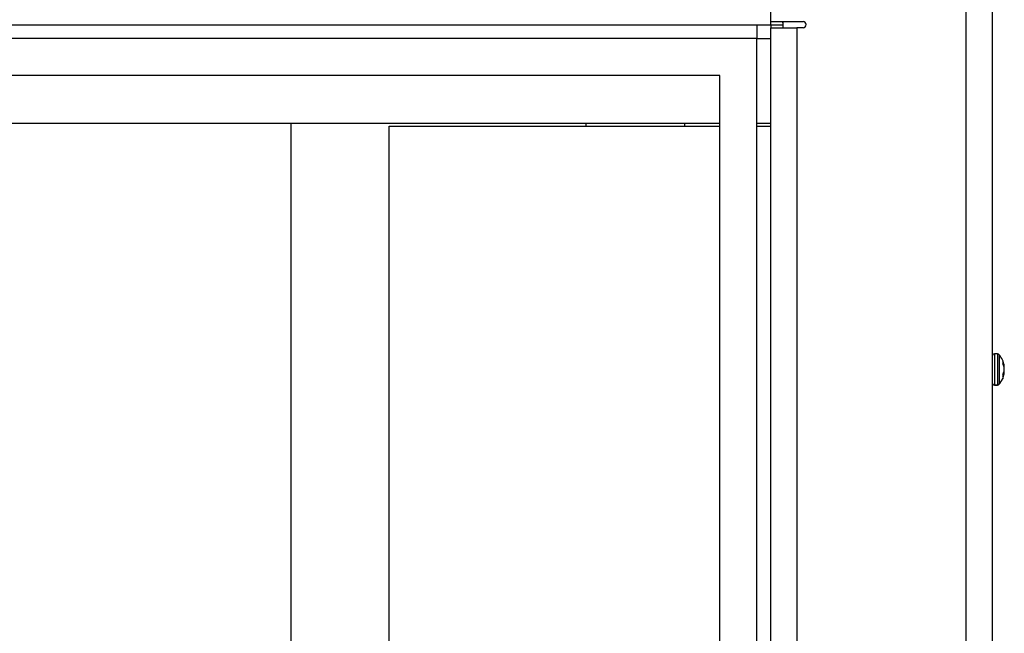
# Model space of a CAD drawing. Units: inches. Extents: x 0.4 to 16.6, y 0.2 to 10.8.
# Drawn here: x 7.6 to 8.1, y 6.9 to 7.2 of the extents above; entities that cross this region are included whole.
import ezdxf

# ---------------------------------------------------------------- set-up
doc = ezdxf.new("R2010")
doc.units = ezdxf.units.IN
doc.header["$MEASUREMENT"] = 0

msp = doc.modelspace()

# ---------------------------------------------------------------- linework, layer by layer
at = {"color": 7, "linetype": 'Continuous', "lineweight": 25}
for p, q in [((8.018954477873018, 7.228491242830761), (8.018954477873017, 7.51922430034811)), ((8.118154477873027, 6.034508185313411), (8.118154477873016, 7.51922430034811)), ((8.131454477873016, 7.513566242830761), (8.131454477873026, 6.040166242830761)), ((5.143954477873019, 7.226866242830757), (8.018954477873018, 7.226866242830757)), ((8.011954477873019, 7.226866242830757), (8.011954477873019, 7.219816242830756)), ((8.018954477873018, 7.228491242830761), (8.035379477873013, 7.228491242830761)), ((8.018954477873018, 7.226866242830757), (8.018954477873018, 7.228491242830761)), ((8.018954477873013, 7.226866242830761), (8.018954477873013, 7.225366242830762)), ((8.018954477873013, 7.226866242830761), (8.025204477873013, 7.226866242830761)), ((8.025204477873013, 7.226866242830761), (8.025104832981873, 7.228491242830761)), ((8.025204477873025, 7.225366242830762), (8.025204477873025, 7.228491242830761)), ((8.018954477873018, 6.32836624283076), (8.018954477873013, 7.225366242830762)), ((8.018954477873013, 7.225366242830762), (8.032254477873012, 7.225366242830762)), ((8.032254477873012, 7.225366242830762), (8.03225447787302, 6.32836624283076)), ((8.035379477873013, 7.225366242830762), (8.032254477873012, 7.225366242830762)), ((8.011904477873008, 7.219816242830751), (5.151004477873009, 7.219816242830751)), ((8.011904477873008, 6.33391624283075), (8.011904477873008, 7.219816242830751)), ((8.011954477873019, 7.219816242830756), (8.018954477873018, 7.219816242830756)), ((7.993154477873008, 7.20106624283075), (5.169754477873008, 7.20106624283075)), ((7.993154477873008, 6.352666242830751), (7.993154477873008, 7.20106624283075)), ((7.590879477873018, 7.176866242830757), (7.993154477873008, 7.176866242830756)), ((7.775204477873022, 7.176866242830742), (7.775204477873022, 6.376866242830745)), ((7.925204477873022, 7.17536624283076), (7.925204477873022, 7.176866242830756)), ((7.975204477873025, 7.176866242830756), (7.975204477873024, 7.17536624283076)), ((8.011904477873008, 7.176866242830756), (8.018954477873018, 7.176866242830756)), ((7.825204477873018, 6.378366242830758), (7.825204477873013, 7.175366242830759)), ((7.825204477873013, 7.175366242830759), (7.993154477873008, 7.17536624283076)), ((8.011904477873014, 7.17536624283076), (8.018954477873013, 7.17536624283076)), ((8.134102957663282, 7.059755009634437), (8.132588336140715, 7.059755009634437)), ((8.136761461315153, 7.055908379612268), (8.136761461315153, 7.054725623444994)), ((8.136971262846787, 7.054325059673859), (8.137445397774044, 7.054358600585215)), ((8.137193389303702, 7.053827171371745), (8.13757946213052, 7.05386365181533)), ((8.1374686376051, 7.053098398326579), (8.137579462130539, 7.053105019151337)), ((8.137556323577256, 7.051750163313588), (8.13757946213052, 7.05175001888017)), ((8.136761461315158, 7.049545860758968), (8.136761461315158, 7.0481957849124)), ((8.13676146131517, 7.047225601045027), (8.136761461315173, 7.047196100939546)), ((8.136791376603037, 7.049593568963166), (8.137445397774043, 7.049543029660936)), ((8.137000298466802, 7.049953061765409), (8.13757946213051, 7.049898335957486)), ((8.13732946363317, 7.050659836971426), (8.137445397774052, 7.050665003179043)), ((8.137555534229083, 7.050311577109764), (8.13757946213053, 7.050309819022387)), ((8.132588336140715, 7.044006978138375), (8.134102957663284, 7.044006978138375)), ((8.132588336140735, 7.043977478032893), (8.134102957663304, 7.043977478032893))]:
    msp.add_line(p, q, dxfattribs=at)
at = {"color": 8, "linetype": 'Continuous', "lineweight": 25}
for p, q in [((8.011904477873008, 7.219816242830756), (8.011954477873019, 7.219816242830756)), ((8.132588336140715, 7.059755009634436), (8.132588336140715, 7.044006978138374)), ((8.134102957663282, 7.059755009634437), (8.134102957663284, 7.044006978138375)), ((8.134959304496222, 7.059364323401309), (8.134959304496222, 7.044397664371513)), ((8.132588336140735, 7.044006978138374), (8.132588336140735, 7.043977478032906)), ((8.134102957663304, 7.044006978138375), (8.134102957663304, 7.043977478032904)), ((8.134959304496242, 7.044397664371514), (8.134959304496242, 7.044368164266044))]:
    msp.add_line(p, q, dxfattribs=at)
at = {"color": 7, "linetype": 'Continuous', "lineweight": 25, "flags": 128}
for points in [[(8.137579462130539, 7.053105019151337), (8.137568996321319, 7.053242141825658), (8.137561726716198, 7.053325701081555)], [(8.136761461315178, 7.047215475574497), (8.136869215655961, 7.047469390315199), (8.136968342093391, 7.047719679211939)], [(8.13757946213053, 7.050309819022387), (8.13756899632131, 7.050351689939766), (8.137561726721628, 7.05037728648955)]]:
    msp.add_lwpolyline(points, dxfattribs=at)
at = {"color": 7, "linetype": 'Continuous', "lineweight": 25}
for centre, radius, start, end in [((8.035379477873013, 7.226928742830761), 0.001562499999999467, 270.0000000000008, 90), ((8.132588336140715, 7.05862115136672), 0.001133858267717613, 90, 179.9999999995512), ((8.134102957663282, 7.058621151366721), 0.001133858267717195, 40.95275197895769, 89.99999999991024), ((8.126336367636778, 7.051880993886411), 0.01141732283464596, 10.32473996804947, 40.95275197893361), ((8.130960721138367, 7.052422637672671), 0.006767494622683532, 16.62269212086857, 31.00221780013572), ((8.130081292184059, 7.050962402391184), 0.007667234985303684, 16.16492149214148, 29.39439580559007), ((8.1353083934496, 7.053514129595054), 0.002297807375721197, 8.749293132320087, 21.56223618658522), ((8.136346645309786, 7.053687184135875), 0.001267392001101372, 330.1049392224079, 346.5860504469416), ((8.127224029870506, 7.051283243769544), 0.01038104125782611, 4.025341991570777, 10.06216972016102), ((8.128231939209293, 7.052706842802716), 0.009373315022641836, 349.4031868789739, 355.7485798809001), ((8.127224029877214, 7.052478744002286), 0.01038104125106957, 349.9378302787241, 355.9746580112508), ((8.134752893804626, 7.053500543727172), 0.002854107249411915, 344.4727821808543, 352.0342661906509), ((8.128839896939313, 7.052728822638725), 0.008764779244654797, 4.347030040811259, 7.409434782673015), ((8.126336367636778, 7.051880993886411), 0.01141732283464643, 319.0472480210706, 349.675260031988), ((8.126336367636798, 7.051851493780938), 0.0114173228346481, 319.047248021074, 335.9365414372181), ((8.131363583693052, 7.052995860685084), 0.006406214351194057, 327.4157236720104, 341.6883524790239), ((8.13225832554477, 7.051329051888118), 0.005485945106148904, 325.1699312378871, 341.0002959909801), ((8.13036104437745, 7.052701436332622), 0.007371236194624192, 337.9555089717555, 343.9624355899754), ((8.136317962535479, 7.050171379875685), 0.001290710738132678, 330.8678912641824, 347.7870680350765), ((8.13474783036488, 7.050201540621937), 0.002859247007139488, 7.969597324250715, 15.93275571056442), ((8.127178430104804, 7.051322736596035), 0.0104262532159453, 352.1854136742497, 356.0139396422092), ((8.128838895993702, 7.05097425527835), 0.008765784159474564, 352.9749505519119, 355.6528769712908), ((8.132588336140715, 7.04514083640609), 0.001133858267717613, 180.0000000004496, 270.0000000000008), ((8.132588336140735, 7.045111336300621), 0.001133858267717613, 180.0000000004496, 270.0000000000008), ((8.134102957663284, 7.045140836406091), 0.001133858267715854, 270.0000000000008, 319.0472480209843), ((8.134102957663304, 7.045111336300621), 0.001133858267716725, 270.0000000000008, 319.0472480209504)]:
    msp.add_arc(centre, radius, start, end, dxfattribs=at)

doc.saveas('drawing.dxf')
